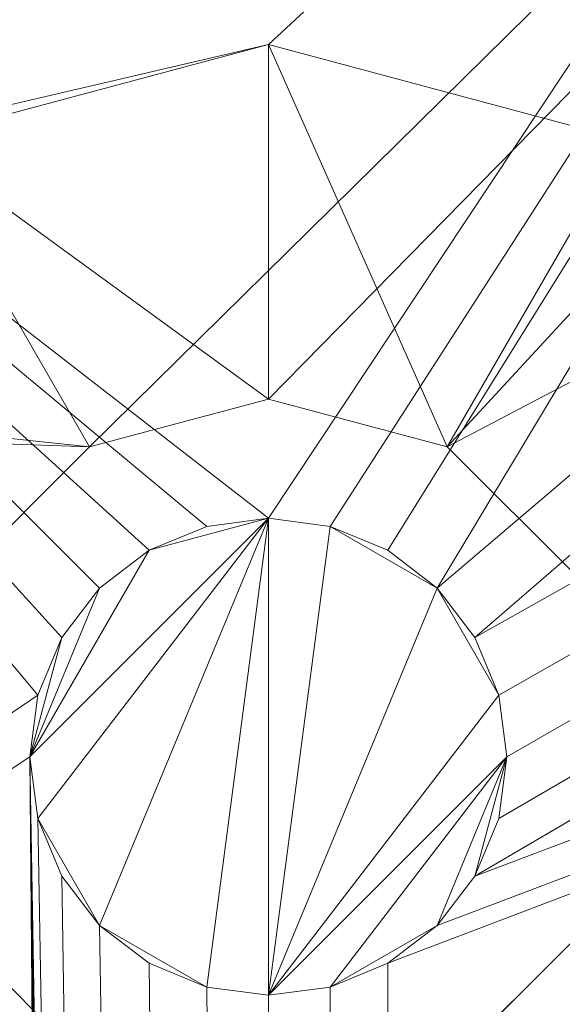
# Model space of a CAD drawing. Units: metres. Extents: x -0.02 to 1.01, y -1.01 to 0.02.
# Drawn here: x 0.43 to 0.43, y -0.72 to -0.71 of the extents above; entities that cross this region are included whole.
import ezdxf

# ---------------------------------------------------------------- set-up
doc = ezdxf.new("R2010")
doc.units = ezdxf.units.M
doc.header["$MEASUREMENT"] = 0
doc.layers.add('Mobilier 2D', color=7, linetype='Continuous')
doc.layers.add('Mobilier 3D', color=7, linetype='Continuous')

# ---------------------------------------------------------------- blocks, each defined once
blk = doc.blocks.new('3+1 tb')
at = {"layer": 'Mobilier 3D', "color": 1, "linetype": 'Continuous', "lineweight": 0}
mesh = blk.add_polyface(dxfattribs=at)
corners = [(0.411574, -0.587478, 0.273), (0.431475, -0.9798921, 0.273), (0.452019, -0.5747881, 0.273)]
mesh.append_faces([[corners[k] for k in face] for face in [(0, 1, 2)]], dxfattribs={"color": 1})
mesh = blk.add_polyface(dxfattribs=at)
corners = [(0.452019, -0.5747881, 0.273), (0.431475, -0.9798921, 0.273), (0.472996, -0.988425, 0.273)]
mesh.append_faces([[corners[k] for k in face] for face in [(0, 1, 2)]], dxfattribs={"color": 1})
mesh = blk.add_polyface(dxfattribs=at)
corners = [(0.411574, -0.587478, 0.273), (0.39252, -0.9631761, 0.273), (0.431475, -0.9798921, 0.273)]
mesh.append_faces([[corners[k] for k in face] for face in [(0, 1, 2)]], dxfattribs={"color": 1})
mesh = blk.add_polyface(dxfattribs=at)
corners = [(0.520073, -0.6834069, 0.26), (0.43149, -0.7167501, 0.26), (0.494191, -0.6800001, 0.26)]
mesh.append_faces([[corners[k] for k in face] for face in [(0, 1, 2)]], dxfattribs={"color": 1})
mesh = blk.add_polyface(dxfattribs=at)
corners = [(0.494191, -0.6800001, 0.26), (0.43149, -0.7167501, 0.26), (0.43164, -0.7163881, 0.26)]
mesh.append_faces([[corners[k] for k in face] for face in [(0, 1, 2)]], dxfattribs={"color": 1})
mesh = blk.add_polyface(dxfattribs=at)
corners = [(0.494191, -0.6800001, 0.26), (0.43164, -0.7156119, 0.26), (0.43149, -0.71525, 0.26)]
mesh.append_faces([[corners[k] for k in face] for face in [(0, 1, 2)]], dxfattribs={"color": 1})
mesh = blk.add_polyface(dxfattribs=at)
corners = [(0.494191, -0.6800001, 0.26), (0.43149, -0.71525, 0.26), (0.468309, -0.6834069, 0.26)]
mesh.append_faces([[corners[k] for k in face] for face in [(0, 1, 2)]], dxfattribs={"color": 1})
mesh = blk.add_polyface(dxfattribs=at)
corners = [(0.494191, -0.6800001, 0.26), (0.43164, -0.7163881, 0.26), (0.431691, -0.716, 0.26)]
mesh.append_faces([[corners[k] for k in face] for face in [(0, 1, 2)]], dxfattribs={"color": 1})
mesh = blk.add_polyface(dxfattribs=at)
corners = [(0.431691, -0.716, 0.26), (0.43164, -0.7156119, 0.26), (0.494191, -0.6800001, 0.26)]
mesh.append_faces([[corners[k] for k in face] for face in [(0, 1, 2)]], dxfattribs={"color": 1})
mesh = blk.add_polyface(dxfattribs=at)
corners = [(0.453924, -0.689559, 0.26), (0.431316, -0.714051, 0.26), (0.494191, -0.6810001, 0.26)]
mesh.append_faces([[corners[k] for k in face] for face in [(0, 1, 2)]], dxfattribs={"color": 1})
mesh = blk.add_polyface(dxfattribs=at)
corners = [(0.494191, -0.6810001, 0.26), (0.431316, -0.714051, 0.26), (0.43214, -0.714875, 0.26)]
mesh.append_faces([[corners[k] for k in face] for face in [(0, 1, 2)]], dxfattribs={"color": 1})
mesh = blk.add_polyface(dxfattribs=at)
corners = [(0.430941, -0.717299, 0.26), (0.431252, -0.717061, 0.26), (0.520073, -0.6834069, 0.26)]
mesh.append_faces([[corners[k] for k in face] for face in [(0, 1, 2)]], dxfattribs={"color": 1})
mesh = blk.add_polyface(dxfattribs=at)
corners = [(0.430941, -0.8427011, 0.26), (0.430941, -0.717299, 0.26), (0.520073, -0.6834069, 0.26)]
mesh.append_faces([[corners[k] for k in face] for face in [(0, 1, 2)]], dxfattribs={"color": 1})
mesh = blk.add_polyface(dxfattribs=at)
corners = [(0.430941, -0.8427011, 0.26), (0.520073, -0.6834069, 0.26), (0.431252, -0.8429389, 0.26)]
mesh.append_faces([[corners[k] for k in face] for face in [(0, 1, 2)]], dxfattribs={"color": 1})
mesh = blk.add_polyface(dxfattribs=at)
corners = [(0.520073, -0.6834069, 0.26), (0.431252, -0.717061, 0.26), (0.43149, -0.7167501, 0.26)]
mesh.append_faces([[corners[k] for k in face] for face in [(0, 1, 2)]], dxfattribs={"color": 1})
mesh = blk.add_polyface(dxfattribs=at)
corners = [(0.468309, -0.6834069, 0.26), (0.43149, -0.71525, 0.26), (0.431252, -0.7149391, 0.26)]
mesh.append_faces([[corners[k] for k in face] for face in [(0, 1, 2)]], dxfattribs={"color": 1})
mesh = blk.add_polyface(dxfattribs=at)
corners = [(0.468309, -0.6834069, 0.26), (0.431252, -0.7149391, 0.26), (0.444191, -0.693397, 0.26)]
mesh.append_faces([[corners[k] for k in face] for face in [(0, 1, 2)]], dxfattribs={"color": 1})
mesh = blk.add_polyface(dxfattribs=at)
corners = [(0.431252, -0.8429389, 0.26), (0.520073, -0.6834069, 0.26), (0.55713, -0.7149391, 0.26)]
mesh.append_faces([[corners[k] for k in face] for face in [(0, 1, 2)]], dxfattribs={"color": 1})
mesh = blk.add_polyface(dxfattribs=at)
corners = [(0.453924, -0.689559, 0.257), (0.430191, -0.71152, 0.257), (0.42062, -0.713756, 0.257)]
mesh.append_faces([[corners[k] for k in face] for face in [(0, 1, 2)]], dxfattribs={"color": 1})
mesh = blk.add_polyface(dxfattribs=at)
corners = [(0.453924, -0.689559, 0.26), (0.42062, -0.713756, 0.257), (0.42062, -0.713756, 0.26)]
mesh.append_faces([[corners[k] for k in face] for face in [(0, 1, 2)]], dxfattribs={"color": 1})
mesh = blk.add_polyface(dxfattribs=at)
corners = [(0.453924, -0.689559, 0.26), (0.453924, -0.689559, 0.257), (0.42062, -0.713756, 0.257)]
mesh.append_faces([[corners[k] for k in face] for face in [(0, 1, 2)]], dxfattribs={"color": 1})
mesh = blk.add_polyface(dxfattribs=at)
corners = [(0.42062, -0.713756, 0.26), (0.429066, -0.714051, 0.26), (0.453924, -0.689559, 0.26)]
mesh.append_faces([[corners[k] for k in face] for face in [(0, 1, 2)]], dxfattribs={"color": 1})
mesh = blk.add_polyface(dxfattribs=at)
corners = [(0.429066, -0.714051, 0.26), (0.430191, -0.71375, 0.26), (0.453924, -0.689559, 0.26)]
mesh.append_faces([[corners[k] for k in face] for face in [(0, 1, 2)]], dxfattribs={"color": 1})
mesh = blk.add_polyface(dxfattribs=at)
corners = [(0.453924, -0.689559, 0.257), (0.432431, -0.7121201, 0.257), (0.430191, -0.71152, 0.257)]
mesh.append_faces([[corners[k] for k in face] for face in [(0, 1, 2)]], dxfattribs={"color": 1})
mesh = blk.add_polyface(dxfattribs=at)
corners = [(0.453924, -0.689559, 0.26), (0.430191, -0.71375, 0.26), (0.431316, -0.714051, 0.26)]
mesh.append_faces([[corners[k] for k in face] for face in [(0, 1, 2)]], dxfattribs={"color": 1})
mesh = blk.add_polyface(dxfattribs=at)
corners = [(0.444191, -0.693397, 0.26), (0.430191, -0.7145, 0.26), (0.42348, -0.709289, 0.26)]
mesh.append_faces([[corners[k] for k in face] for face in [(0, 1, 2)]], dxfattribs={"color": 1})
mesh = blk.add_polyface(dxfattribs=at)
corners = [(0.430579, -0.7145511, 0.26), (0.430191, -0.7145, 0.26), (0.444191, -0.693397, 0.26)]
mesh.append_faces([[corners[k] for k in face] for face in [(0, 1, 2)]], dxfattribs={"color": 1})
mesh = blk.add_polyface(dxfattribs=at)
corners = [(0.444191, -0.693397, 0.26), (0.430941, -0.7147011, 0.26), (0.430579, -0.7145511, 0.26)]
mesh.append_faces([[corners[k] for k in face] for face in [(0, 1, 2)]], dxfattribs={"color": 1})
mesh = blk.add_polyface(dxfattribs=at)
corners = [(0.444191, -0.693397, 0.26), (0.431252, -0.7149391, 0.26), (0.430941, -0.7147011, 0.26)]
mesh.append_faces([[corners[k] for k in face] for face in [(0, 1, 2)]], dxfattribs={"color": 1})
mesh = blk.add_polyface(dxfattribs=at)
corners = [(0.428742, -0.7156119, 0.26), (0.407589, -0.73, 0.26), (0.42348, -0.709289, 0.26)]
mesh.append_faces([[corners[k] for k in face] for face in [(0, 1, 2)]], dxfattribs={"color": 1})
mesh = blk.add_polyface(dxfattribs=at)
corners = [(0.430191, -0.7145, 0.26), (0.429803, -0.7145511, 0.26), (0.42348, -0.709289, 0.26)]
mesh.append_faces([[corners[k] for k in face] for face in [(0, 1, 2)]], dxfattribs={"color": 1})
mesh = blk.add_polyface(dxfattribs=at)
corners = [(0.42348, -0.709289, 0.26), (0.429803, -0.7145511, 0.26), (0.429441, -0.7147011, 0.26)]
mesh.append_faces([[corners[k] for k in face] for face in [(0, 1, 2)]], dxfattribs={"color": 1})
mesh = blk.add_polyface(dxfattribs=at)
corners = [(0.42348, -0.709289, 0.26), (0.429441, -0.7147011, 0.26), (0.42913, -0.7149391, 0.26)]
mesh.append_faces([[corners[k] for k in face] for face in [(0, 1, 2)]], dxfattribs={"color": 1})
mesh = blk.add_polyface(dxfattribs=at)
corners = [(0.428742, -0.7156119, 0.26), (0.42348, -0.709289, 0.26), (0.428892, -0.71525, 0.26)]
mesh.append_faces([[corners[k] for k in face] for face in [(0, 1, 2)]], dxfattribs={"color": 1})
mesh = blk.add_polyface(dxfattribs=at)
corners = [(0.428892, -0.71525, 0.26), (0.42348, -0.709289, 0.26), (0.42913, -0.7149391, 0.26)]
mesh.append_faces([[corners[k] for k in face] for face in [(0, 1, 2)]], dxfattribs={"color": 1})
mesh = blk.add_polyface(dxfattribs=at)
corners = [(0.42062, -0.713756, 0.257), (0.430191, -0.71152, 0.257), (0.427951, -0.7121201, 0.257)]
mesh.append_faces([[corners[k] for k in face] for face in [(0, 1, 2)]], dxfattribs={"color": 1})
mesh = blk.add_polyface(dxfattribs=at)
corners = [(0.430191, -0.71375, 0.25923), (0.427951, -0.7121201, 0.257), (0.430191, -0.71152, 0.257)]
mesh.append_faces([[corners[k] for k in face] for face in [(0, 1, 2)]], dxfattribs={"color": 1})
mesh = blk.add_polyface(dxfattribs=at)
corners = [(0.430191, -0.71375, 0.25923), (0.430191, -0.71152, 0.257), (0.431316, -0.714051, 0.25923)]
mesh.append_faces([[corners[k] for k in face] for face in [(0, 1, 2)]], dxfattribs={"color": 1})
mesh = blk.add_polyface(dxfattribs=at)
corners = [(0.431316, -0.714051, 0.25923), (0.430191, -0.71152, 0.257), (0.432431, -0.7121201, 0.257)]
mesh.append_faces([[corners[k] for k in face] for face in [(0, 1, 2)]], dxfattribs={"color": 1})
mesh = blk.add_polyface(dxfattribs=at)
corners = [(0.429066, -0.714051, 0.25923), (0.426311, -0.7137599, 0.257), (0.427951, -0.7121201, 0.257)]
mesh.append_faces([[corners[k] for k in face] for face in [(0, 1, 2)]], dxfattribs={"color": 1})
mesh = blk.add_polyface(dxfattribs=at)
corners = [(0.429066, -0.714051, 0.25923), (0.427951, -0.7121201, 0.257), (0.430191, -0.71375, 0.25923)]
mesh.append_faces([[corners[k] for k in face] for face in [(0, 1, 2)]], dxfattribs={"color": 1})
mesh = blk.add_polyface(dxfattribs=at)
corners = [(0.431316, -0.714051, 0.25923), (0.432431, -0.7121201, 0.257), (0.43214, -0.714875, 0.25923)]
mesh.append_faces([[corners[k] for k in face] for face in [(0, 1, 2)]], dxfattribs={"color": 1})
mesh = blk.add_polyface(dxfattribs=at)
corners = [(0.400037, -0.7494069, 0.26), (0.430191, -0.8417501, 0.26), (0.42062, -0.713756, 0.26)]
mesh.append_faces([[corners[k] for k in face] for face in [(0, 1, 2)]], dxfattribs={"color": 1})
mesh = blk.add_polyface(dxfattribs=at)
corners = [(0.42062, -0.713756, 0.26), (0.428243, -0.714875, 0.26), (0.429066, -0.714051, 0.26)]
mesh.append_faces([[corners[k] for k in face] for face in [(0, 1, 2)]], dxfattribs={"color": 1})
mesh = blk.add_polyface(dxfattribs=at)
corners = [(0.430191, -0.8417501, 0.26), (0.429066, -0.717949, 0.26), (0.42062, -0.713756, 0.26)]
mesh.append_faces([[corners[k] for k in face] for face in [(0, 1, 2)]], dxfattribs={"color": 1})
mesh = blk.add_polyface(dxfattribs=at)
corners = [(0.42062, -0.713756, 0.26), (0.429066, -0.717949, 0.26), (0.428243, -0.7171251, 0.26)]
mesh.append_faces([[corners[k] for k in face] for face in [(0, 1, 2)]], dxfattribs={"color": 1})
mesh = blk.add_polyface(dxfattribs=at)
corners = [(0.428243, -0.714875, 0.25923), (0.426311, -0.7137599, 0.257), (0.429066, -0.714051, 0.25923)]
mesh.append_faces([[corners[k] for k in face] for face in [(0, 1, 2)]], dxfattribs={"color": 1})
mesh = blk.add_polyface(dxfattribs=at)
corners = [(0.429066, -0.714051, 0.26), (0.430191, -0.71375, 0.25923), (0.430191, -0.71375, 0.26)]
mesh.append_faces([[corners[k] for k in face] for face in [(0, 1, 2)]], dxfattribs={"color": 1})
mesh = blk.add_polyface(dxfattribs=at)
corners = [(0.429066, -0.714051, 0.26), (0.429066, -0.714051, 0.25923), (0.430191, -0.71375, 0.25923)]
mesh.append_faces([[corners[k] for k in face] for face in [(0, 1, 2)]], dxfattribs={"color": 1})
mesh = blk.add_polyface(dxfattribs=at)
corners = [(0.430191, -0.71375, 0.26), (0.430191, -0.71375, 0.25923), (0.431316, -0.714051, 0.25923)]
mesh.append_faces([[corners[k] for k in face] for face in [(0, 1, 2)]], dxfattribs={"color": 1})
mesh = blk.add_polyface(dxfattribs=at)
corners = [(0.430191, -0.71375, 0.26), (0.431316, -0.714051, 0.25923), (0.431316, -0.714051, 0.26)]
mesh.append_faces([[corners[k] for k in face] for face in [(0, 1, 2)]], dxfattribs={"color": 1})
mesh = blk.add_polyface(dxfattribs=at)
corners = [(0.428243, -0.714875, 0.26), (0.428243, -0.714875, 0.25923), (0.429066, -0.714051, 0.25923)]
mesh.append_faces([[corners[k] for k in face] for face in [(0, 1, 2)]], dxfattribs={"color": 1})
mesh = blk.add_polyface(dxfattribs=at)
corners = [(0.428243, -0.714875, 0.26), (0.429066, -0.714051, 0.25923), (0.429066, -0.714051, 0.26)]
mesh.append_faces([[corners[k] for k in face] for face in [(0, 1, 2)]], dxfattribs={"color": 1})
mesh = blk.add_polyface(dxfattribs=at)
corners = [(0.431316, -0.714051, 0.26), (0.431316, -0.714051, 0.25923), (0.43214, -0.714875, 0.25923)]
mesh.append_faces([[corners[k] for k in face] for face in [(0, 1, 2)]], dxfattribs={"color": 1})
mesh = blk.add_polyface(dxfattribs=at)
corners = [(0.431316, -0.714051, 0.26), (0.43214, -0.714875, 0.25923), (0.43214, -0.714875, 0.26)]
mesh.append_faces([[corners[k] for k in face] for face in [(0, 1, 2)]], dxfattribs={"color": 1})
mesh = blk.add_polyface(dxfattribs=at)
corners = [(0.428691, -0.716, 0.263), (0.429441, -0.7147011, 0.263), (0.430191, -0.7145, 0.263)]
mesh.append_faces([[corners[k] for k in face] for face in [(0, 1, 2)]], dxfattribs={"color": 1})
mesh = blk.add_polyface(dxfattribs=at)
corners = [(0.428691, -0.716, 0.263), (0.430191, -0.7145, 0.263), (0.428742, -0.7163881, 0.263)]
mesh.append_faces([[corners[k] for k in face] for face in [(0, 1, 2)]], dxfattribs={"color": 1})
mesh = blk.add_polyface(dxfattribs=at)
corners = [(0.428742, -0.7163881, 0.263), (0.430191, -0.7145, 0.263), (0.42913, -0.717061, 0.263)]
mesh.append_faces([[corners[k] for k in face] for face in [(0, 1, 2)]], dxfattribs={"color": 1})
mesh = blk.add_polyface(dxfattribs=at)
corners = [(0.430191, -0.7145, 0.263), (0.429803, -0.7174489, 0.263), (0.42913, -0.717061, 0.263)]
mesh.append_faces([[corners[k] for k in face] for face in [(0, 1, 2)]], dxfattribs={"color": 1})
mesh = blk.add_polyface(dxfattribs=at)
corners = [(0.429441, -0.7147011, 0.263), (0.429803, -0.7145511, 0.263), (0.430191, -0.7145, 0.263)]
mesh.append_faces([[corners[k] for k in face] for face in [(0, 1, 2)]], dxfattribs={"color": 1})
mesh = blk.add_polyface(dxfattribs=at)
corners = [(0.430191, -0.7145, 0.263), (0.430191, -0.7175001, 0.263), (0.429803, -0.7174489, 0.263)]
mesh.append_faces([[corners[k] for k in face] for face in [(0, 1, 2)]], dxfattribs={"color": 1})
mesh = blk.add_polyface(dxfattribs=at)
corners = [(0.429803, -0.7145511, 0.263), (0.430191, -0.7145, 0.26), (0.430191, -0.7145, 0.263)]
mesh.append_faces([[corners[k] for k in face] for face in [(0, 1, 2)]], dxfattribs={"color": 1})
mesh = blk.add_polyface(dxfattribs=at)
corners = [(0.429803, -0.7145511, 0.263), (0.429803, -0.7145511, 0.26), (0.430191, -0.7145, 0.26)]
mesh.append_faces([[corners[k] for k in face] for face in [(0, 1, 2)]], dxfattribs={"color": 1})
mesh = blk.add_polyface(dxfattribs=at)
corners = [(0.430579, -0.7145511, 0.263), (0.430191, -0.7175001, 0.263), (0.430191, -0.7145, 0.263)]
mesh.append_faces([[corners[k] for k in face] for face in [(0, 1, 2)]], dxfattribs={"color": 1})
mesh = blk.add_polyface(dxfattribs=at)
corners = [(0.430191, -0.7145, 0.263), (0.430191, -0.7145, 0.26), (0.430579, -0.7145511, 0.26)]
mesh.append_faces([[corners[k] for k in face] for face in [(0, 1, 2)]], dxfattribs={"color": 1})
mesh = blk.add_polyface(dxfattribs=at)
corners = [(0.430191, -0.7145, 0.263), (0.430579, -0.7145511, 0.26), (0.430579, -0.7145511, 0.263)]
mesh.append_faces([[corners[k] for k in face] for face in [(0, 1, 2)]], dxfattribs={"color": 1})
mesh = blk.add_polyface(dxfattribs=at)
corners = [(0.429441, -0.7147011, 0.263), (0.429441, -0.7147011, 0.26), (0.429803, -0.7145511, 0.26)]
mesh.append_faces([[corners[k] for k in face] for face in [(0, 1, 2)]], dxfattribs={"color": 1})
mesh = blk.add_polyface(dxfattribs=at)
corners = [(0.429441, -0.7147011, 0.263), (0.429803, -0.7145511, 0.26), (0.429803, -0.7145511, 0.263)]
mesh.append_faces([[corners[k] for k in face] for face in [(0, 1, 2)]], dxfattribs={"color": 1})
mesh = blk.add_polyface(dxfattribs=at)
corners = [(0.430579, -0.7145511, 0.263), (0.431252, -0.7149391, 0.263), (0.430191, -0.7175001, 0.263)]
mesh.append_faces([[corners[k] for k in face] for face in [(0, 1, 2)]], dxfattribs={"color": 1})
mesh = blk.add_polyface(dxfattribs=at)
corners = [(0.430941, -0.7147011, 0.263), (0.431252, -0.7149391, 0.263), (0.430579, -0.7145511, 0.263)]
mesh.append_faces([[corners[k] for k in face] for face in [(0, 1, 2)]], dxfattribs={"color": 1})
mesh = blk.add_polyface(dxfattribs=at)
corners = [(0.430579, -0.7145511, 0.263), (0.430579, -0.7145511, 0.26), (0.430941, -0.7147011, 0.26)]
mesh.append_faces([[corners[k] for k in face] for face in [(0, 1, 2)]], dxfattribs={"color": 1})
mesh = blk.add_polyface(dxfattribs=at)
corners = [(0.430579, -0.7145511, 0.263), (0.430941, -0.7147011, 0.26), (0.430941, -0.7147011, 0.263)]
mesh.append_faces([[corners[k] for k in face] for face in [(0, 1, 2)]], dxfattribs={"color": 1})
mesh = blk.add_polyface(dxfattribs=at)
corners = [(0.42913, -0.7149391, 0.263), (0.429441, -0.7147011, 0.263), (0.428691, -0.716, 0.263)]
mesh.append_faces([[corners[k] for k in face] for face in [(0, 1, 2)]], dxfattribs={"color": 1})
mesh = blk.add_polyface(dxfattribs=at)
corners = [(0.42913, -0.7149391, 0.263), (0.42913, -0.7149391, 0.26), (0.429441, -0.7147011, 0.26)]
mesh.append_faces([[corners[k] for k in face] for face in [(0, 1, 2)]], dxfattribs={"color": 1})
mesh = blk.add_polyface(dxfattribs=at)
corners = [(0.42913, -0.7149391, 0.263), (0.429441, -0.7147011, 0.26), (0.429441, -0.7147011, 0.263)]
mesh.append_faces([[corners[k] for k in face] for face in [(0, 1, 2)]], dxfattribs={"color": 1})
mesh = blk.add_polyface(dxfattribs=at)
corners = [(0.430941, -0.7147011, 0.263), (0.430941, -0.7147011, 0.26), (0.431252, -0.7149391, 0.26)]
mesh.append_faces([[corners[k] for k in face] for face in [(0, 1, 2)]], dxfattribs={"color": 1})
mesh = blk.add_polyface(dxfattribs=at)
corners = [(0.430941, -0.7147011, 0.263), (0.431252, -0.7149391, 0.26), (0.431252, -0.7149391, 0.263)]
mesh.append_faces([[corners[k] for k in face] for face in [(0, 1, 2)]], dxfattribs={"color": 1})
mesh = blk.add_polyface(dxfattribs=at)
corners = [(0.428691, -0.716, 0.263), (0.428892, -0.71525, 0.263), (0.42913, -0.7149391, 0.263)]
mesh.append_faces([[corners[k] for k in face] for face in [(0, 1, 2)]], dxfattribs={"color": 1})
mesh = blk.add_polyface(dxfattribs=at)
corners = [(0.428892, -0.71525, 0.263), (0.428892, -0.71525, 0.26), (0.42913, -0.7149391, 0.26)]
mesh.append_faces([[corners[k] for k in face] for face in [(0, 1, 2)]], dxfattribs={"color": 1})
mesh = blk.add_polyface(dxfattribs=at)
corners = [(0.428892, -0.71525, 0.263), (0.42913, -0.7149391, 0.26), (0.42913, -0.7149391, 0.263)]
mesh.append_faces([[corners[k] for k in face] for face in [(0, 1, 2)]], dxfattribs={"color": 1})
mesh = blk.add_polyface(dxfattribs=at)
corners = [(0.431252, -0.7149391, 0.263), (0.43164, -0.7156119, 0.263), (0.430191, -0.7175001, 0.263)]
mesh.append_faces([[corners[k] for k in face] for face in [(0, 1, 2)]], dxfattribs={"color": 1})
mesh = blk.add_polyface(dxfattribs=at)
corners = [(0.431252, -0.8429389, 0.26), (0.55713, -0.7149391, 0.26), (0.43149, -0.84325, 0.26)]
mesh.append_faces([[corners[k] for k in face] for face in [(0, 1, 2)]], dxfattribs={"color": 1})
mesh = blk.add_polyface(dxfattribs=at)
corners = [(0.431252, -0.7149391, 0.263), (0.43149, -0.71525, 0.263), (0.43164, -0.7156119, 0.263)]
mesh.append_faces([[corners[k] for k in face] for face in [(0, 1, 2)]], dxfattribs={"color": 1})
mesh = blk.add_polyface(dxfattribs=at)
corners = [(0.431252, -0.7149391, 0.263), (0.431252, -0.7149391, 0.26), (0.43149, -0.71525, 0.26)]
mesh.append_faces([[corners[k] for k in face] for face in [(0, 1, 2)]], dxfattribs={"color": 1})
mesh = blk.add_polyface(dxfattribs=at)
corners = [(0.431252, -0.7149391, 0.263), (0.43149, -0.71525, 0.26), (0.43149, -0.71525, 0.263)]
mesh.append_faces([[corners[k] for k in face] for face in [(0, 1, 2)]], dxfattribs={"color": 1})
mesh = blk.add_polyface(dxfattribs=at)
corners = [(0.43149, -0.84325, 0.26), (0.55713, -0.7149391, 0.26), (0.556892, -0.71525, 0.26)]
mesh.append_faces([[corners[k] for k in face] for face in [(0, 1, 2)]], dxfattribs={"color": 1})
mesh = blk.add_polyface(dxfattribs=at)
corners = [(0.428742, -0.7156119, 0.263), (0.428892, -0.71525, 0.263), (0.428691, -0.716, 0.263)]
mesh.append_faces([[corners[k] for k in face] for face in [(0, 1, 2)]], dxfattribs={"color": 1})
mesh = blk.add_polyface(dxfattribs=at)
corners = [(0.428742, -0.7156119, 0.263), (0.428742, -0.7156119, 0.26), (0.428892, -0.71525, 0.26)]
mesh.append_faces([[corners[k] for k in face] for face in [(0, 1, 2)]], dxfattribs={"color": 1})
mesh = blk.add_polyface(dxfattribs=at)
corners = [(0.428742, -0.7156119, 0.263), (0.428892, -0.71525, 0.26), (0.428892, -0.71525, 0.263)]
mesh.append_faces([[corners[k] for k in face] for face in [(0, 1, 2)]], dxfattribs={"color": 1})
mesh = blk.add_polyface(dxfattribs=at)
corners = [(0.43149, -0.84325, 0.26), (0.556892, -0.71525, 0.26), (0.556742, -0.7156119, 0.26)]
mesh.append_faces([[corners[k] for k in face] for face in [(0, 1, 2)]], dxfattribs={"color": 1})
mesh = blk.add_polyface(dxfattribs=at)
corners = [(0.43149, -0.71525, 0.263), (0.43149, -0.71525, 0.26), (0.43164, -0.7156119, 0.26)]
mesh.append_faces([[corners[k] for k in face] for face in [(0, 1, 2)]], dxfattribs={"color": 1})
mesh = blk.add_polyface(dxfattribs=at)
corners = [(0.43149, -0.71525, 0.263), (0.43164, -0.7156119, 0.26), (0.43164, -0.7156119, 0.263)]
mesh.append_faces([[corners[k] for k in face] for face in [(0, 1, 2)]], dxfattribs={"color": 1})
mesh = blk.add_polyface(dxfattribs=at)
corners = [(0.428691, -0.716, 0.26), (0.407589, -0.73, 0.26), (0.428742, -0.7156119, 0.26)]
mesh.append_faces([[corners[k] for k in face] for face in [(0, 1, 2)]], dxfattribs={"color": 1})
mesh = blk.add_polyface(dxfattribs=at)
corners = [(0.428691, -0.716, 0.263), (0.428691, -0.716, 0.26), (0.428742, -0.7156119, 0.26)]
mesh.append_faces([[corners[k] for k in face] for face in [(0, 1, 2)]], dxfattribs={"color": 1})
mesh = blk.add_polyface(dxfattribs=at)
corners = [(0.428691, -0.716, 0.263), (0.428742, -0.7156119, 0.26), (0.428742, -0.7156119, 0.263)]
mesh.append_faces([[corners[k] for k in face] for face in [(0, 1, 2)]], dxfattribs={"color": 1})
mesh = blk.add_polyface(dxfattribs=at)
corners = [(0.430191, -0.7175001, 0.263), (0.43164, -0.7156119, 0.263), (0.431691, -0.716, 0.263)]
mesh.append_faces([[corners[k] for k in face] for face in [(0, 1, 2)]], dxfattribs={"color": 1})
mesh = blk.add_polyface(dxfattribs=at)
corners = [(0.556742, -0.7156119, 0.26), (0.556691, -0.716, 0.26), (0.43149, -0.84325, 0.26)]
mesh.append_faces([[corners[k] for k in face] for face in [(0, 1, 2)]], dxfattribs={"color": 1})
mesh = blk.add_polyface(dxfattribs=at)
corners = [(0.43164, -0.7156119, 0.263), (0.43164, -0.7156119, 0.26), (0.431691, -0.716, 0.26)]
mesh.append_faces([[corners[k] for k in face] for face in [(0, 1, 2)]], dxfattribs={"color": 1})
mesh = blk.add_polyface(dxfattribs=at)
corners = [(0.43164, -0.7156119, 0.263), (0.431691, -0.716, 0.26), (0.431691, -0.716, 0.263)]
mesh.append_faces([[corners[k] for k in face] for face in [(0, 1, 2)]], dxfattribs={"color": 1})
mesh = blk.add_polyface(dxfattribs=at)
corners = [(0.428691, -0.716, 0.26), (0.429803, -0.842551, 0.26), (0.407589, -0.73, 0.26)]
mesh.append_faces([[corners[k] for k in face] for face in [(0, 1, 2)]], dxfattribs={"color": 1})
mesh = blk.add_polyface(dxfattribs=at)
corners = [(0.428742, -0.7163881, 0.26), (0.430941, -0.8427011, 0.26), (0.428691, -0.716, 0.26)]
mesh.append_faces([[corners[k] for k in face] for face in [(0, 1, 2)]], dxfattribs={"color": 1})
mesh = blk.add_polyface(dxfattribs=at)
corners = [(0.428691, -0.716, 0.26), (0.430941, -0.8427011, 0.26), (0.430579, -0.842551, 0.26)]
mesh.append_faces([[corners[k] for k in face] for face in [(0, 1, 2)]], dxfattribs={"color": 1})
mesh = blk.add_polyface(dxfattribs=at)
corners = [(0.428691, -0.716, 0.26), (0.430579, -0.842551, 0.26), (0.430191, -0.8425001, 0.26)]
mesh.append_faces([[corners[k] for k in face] for face in [(0, 1, 2)]], dxfattribs={"color": 1})
mesh = blk.add_polyface(dxfattribs=at)
corners = [(0.430191, -0.8425001, 0.26), (0.429803, -0.842551, 0.26), (0.428691, -0.716, 0.26)]
mesh.append_faces([[corners[k] for k in face] for face in [(0, 1, 2)]], dxfattribs={"color": 1})
mesh = blk.add_polyface(dxfattribs=at)
corners = [(0.428742, -0.7163881, 0.263), (0.428742, -0.7163881, 0.26), (0.428691, -0.716, 0.26)]
mesh.append_faces([[corners[k] for k in face] for face in [(0, 1, 2)]], dxfattribs={"color": 1})
mesh = blk.add_polyface(dxfattribs=at)
corners = [(0.428742, -0.7163881, 0.263), (0.428691, -0.716, 0.26), (0.428691, -0.716, 0.263)]
mesh.append_faces([[corners[k] for k in face] for face in [(0, 1, 2)]], dxfattribs={"color": 1})
mesh = blk.add_polyface(dxfattribs=at)
corners = [(0.430191, -0.7175001, 0.263), (0.431691, -0.716, 0.263), (0.430579, -0.7174489, 0.263)]
mesh.append_faces([[corners[k] for k in face] for face in [(0, 1, 2)]], dxfattribs={"color": 1})
mesh = blk.add_polyface(dxfattribs=at)
corners = [(0.430579, -0.7174489, 0.263), (0.431691, -0.716, 0.263), (0.431252, -0.717061, 0.263)]
mesh.append_faces([[corners[k] for k in face] for face in [(0, 1, 2)]], dxfattribs={"color": 1})
mesh = blk.add_polyface(dxfattribs=at)
corners = [(0.431691, -0.716, 0.263), (0.43149, -0.7167501, 0.263), (0.431252, -0.717061, 0.263)]
mesh.append_faces([[corners[k] for k in face] for face in [(0, 1, 2)]], dxfattribs={"color": 1})
mesh = blk.add_polyface(dxfattribs=at)
corners = [(0.43149, -0.84325, 0.26), (0.556691, -0.716, 0.26), (0.557441, -0.8427011, 0.26)]
mesh.append_faces([[corners[k] for k in face] for face in [(0, 1, 2)]], dxfattribs={"color": 1})
mesh = blk.add_polyface(dxfattribs=at)
corners = [(0.43164, -0.7163881, 0.263), (0.43149, -0.7167501, 0.263), (0.431691, -0.716, 0.263)]
mesh.append_faces([[corners[k] for k in face] for face in [(0, 1, 2)]], dxfattribs={"color": 1})
mesh = blk.add_polyface(dxfattribs=at)
corners = [(0.431691, -0.716, 0.263), (0.431691, -0.716, 0.26), (0.43164, -0.7163881, 0.26)]
mesh.append_faces([[corners[k] for k in face] for face in [(0, 1, 2)]], dxfattribs={"color": 1})
mesh = blk.add_polyface(dxfattribs=at)
corners = [(0.431691, -0.716, 0.263), (0.43164, -0.7163881, 0.26), (0.43164, -0.7163881, 0.263)]
mesh.append_faces([[corners[k] for k in face] for face in [(0, 1, 2)]], dxfattribs={"color": 1})
mesh = blk.add_polyface(dxfattribs=at)
corners = [(0.428742, -0.7163881, 0.26), (0.428892, -0.7167501, 0.26), (0.430941, -0.8427011, 0.26)]
mesh.append_faces([[corners[k] for k in face] for face in [(0, 1, 2)]], dxfattribs={"color": 1})
mesh = blk.add_polyface(dxfattribs=at)
corners = [(0.428742, -0.7163881, 0.263), (0.42913, -0.717061, 0.263), (0.428892, -0.7167501, 0.263)]
mesh.append_faces([[corners[k] for k in face] for face in [(0, 1, 2)]], dxfattribs={"color": 1})
mesh = blk.add_polyface(dxfattribs=at)
corners = [(0.428892, -0.7167501, 0.263), (0.428892, -0.7167501, 0.26), (0.428742, -0.7163881, 0.26)]
mesh.append_faces([[corners[k] for k in face] for face in [(0, 1, 2)]], dxfattribs={"color": 1})
mesh = blk.add_polyface(dxfattribs=at)
corners = [(0.428892, -0.7167501, 0.263), (0.428742, -0.7163881, 0.26), (0.428742, -0.7163881, 0.263)]
mesh.append_faces([[corners[k] for k in face] for face in [(0, 1, 2)]], dxfattribs={"color": 1})
mesh = blk.add_polyface(dxfattribs=at)
corners = [(0.43164, -0.7163881, 0.263), (0.43164, -0.7163881, 0.26), (0.43149, -0.7167501, 0.26)]
mesh.append_faces([[corners[k] for k in face] for face in [(0, 1, 2)]], dxfattribs={"color": 1})
mesh = blk.add_polyface(dxfattribs=at)
corners = [(0.43164, -0.7163881, 0.263), (0.43149, -0.7167501, 0.26), (0.43149, -0.7167501, 0.263)]
mesh.append_faces([[corners[k] for k in face] for face in [(0, 1, 2)]], dxfattribs={"color": 1})
mesh = blk.add_polyface(dxfattribs=at)
corners = [(0.430941, -0.8427011, 0.26), (0.428892, -0.7167501, 0.26), (0.42913, -0.717061, 0.26)]
mesh.append_faces([[corners[k] for k in face] for face in [(0, 1, 2)]], dxfattribs={"color": 1})
mesh = blk.add_polyface(dxfattribs=at)
corners = [(0.42913, -0.717061, 0.263), (0.42913, -0.717061, 0.26), (0.428892, -0.7167501, 0.26)]
mesh.append_faces([[corners[k] for k in face] for face in [(0, 1, 2)]], dxfattribs={"color": 1})
mesh = blk.add_polyface(dxfattribs=at)
corners = [(0.42913, -0.717061, 0.263), (0.428892, -0.7167501, 0.26), (0.428892, -0.7167501, 0.263)]
mesh.append_faces([[corners[k] for k in face] for face in [(0, 1, 2)]], dxfattribs={"color": 1})
mesh = blk.add_polyface(dxfattribs=at)
corners = [(0.43149, -0.7167501, 0.263), (0.43149, -0.7167501, 0.26), (0.431252, -0.717061, 0.26)]
mesh.append_faces([[corners[k] for k in face] for face in [(0, 1, 2)]], dxfattribs={"color": 1})
mesh = blk.add_polyface(dxfattribs=at)
corners = [(0.43149, -0.7167501, 0.263), (0.431252, -0.717061, 0.26), (0.431252, -0.717061, 0.263)]
mesh.append_faces([[corners[k] for k in face] for face in [(0, 1, 2)]], dxfattribs={"color": 1})
mesh = blk.add_polyface(dxfattribs=at)
corners = [(0.430941, -0.8427011, 0.26), (0.42913, -0.717061, 0.26), (0.429441, -0.717299, 0.26)]
mesh.append_faces([[corners[k] for k in face] for face in [(0, 1, 2)]], dxfattribs={"color": 1})
mesh = blk.add_polyface(dxfattribs=at)
corners = [(0.42913, -0.717061, 0.263), (0.429803, -0.7174489, 0.263), (0.429441, -0.717299, 0.263)]
mesh.append_faces([[corners[k] for k in face] for face in [(0, 1, 2)]], dxfattribs={"color": 1})
mesh = blk.add_polyface(dxfattribs=at)
corners = [(0.429441, -0.717299, 0.263), (0.429441, -0.717299, 0.26), (0.42913, -0.717061, 0.26)]
mesh.append_faces([[corners[k] for k in face] for face in [(0, 1, 2)]], dxfattribs={"color": 1})
mesh = blk.add_polyface(dxfattribs=at)
corners = [(0.429441, -0.717299, 0.263), (0.42913, -0.717061, 0.26), (0.42913, -0.717061, 0.263)]
mesh.append_faces([[corners[k] for k in face] for face in [(0, 1, 2)]], dxfattribs={"color": 1})
mesh = blk.add_polyface(dxfattribs=at)
corners = [(0.430579, -0.7174489, 0.263), (0.431252, -0.717061, 0.263), (0.430941, -0.717299, 0.263)]
mesh.append_faces([[corners[k] for k in face] for face in [(0, 1, 2)]], dxfattribs={"color": 1})
mesh = blk.add_polyface(dxfattribs=at)
corners = [(0.431252, -0.717061, 0.263), (0.431252, -0.717061, 0.26), (0.430941, -0.717299, 0.26)]
mesh.append_faces([[corners[k] for k in face] for face in [(0, 1, 2)]], dxfattribs={"color": 1})
mesh = blk.add_polyface(dxfattribs=at)
corners = [(0.431252, -0.717061, 0.263), (0.430941, -0.717299, 0.26), (0.430941, -0.717299, 0.263)]
mesh.append_faces([[corners[k] for k in face] for face in [(0, 1, 2)]], dxfattribs={"color": 1})
mesh = blk.add_polyface(dxfattribs=at)
corners = [(0.429066, -0.717949, 0.25923), (0.427951, -0.7198801, 0.257), (0.428243, -0.7171251, 0.25923)]
mesh.append_faces([[corners[k] for k in face] for face in [(0, 1, 2)]], dxfattribs={"color": 1})
mesh = blk.add_polyface(dxfattribs=at)
corners = [(0.429066, -0.717949, 0.26), (0.429066, -0.717949, 0.25923), (0.428243, -0.7171251, 0.25923)]
mesh.append_faces([[corners[k] for k in face] for face in [(0, 1, 2)]], dxfattribs={"color": 1})
mesh = blk.add_polyface(dxfattribs=at)
corners = [(0.429066, -0.717949, 0.26), (0.428243, -0.7171251, 0.25923), (0.428243, -0.7171251, 0.26)]
mesh.append_faces([[corners[k] for k in face] for face in [(0, 1, 2)]], dxfattribs={"color": 1})
mesh = blk.add_polyface(dxfattribs=at)
corners = [(0.431316, -0.717949, 0.26), (0.43214, -0.842875, 0.26), (0.43214, -0.7171251, 0.26)]
mesh.append_faces([[corners[k] for k in face] for face in [(0, 1, 2)]], dxfattribs={"color": 1})
mesh = blk.add_polyface(dxfattribs=at)
corners = [(0.43214, -0.7171251, 0.26), (0.43214, -0.7171251, 0.25923), (0.431316, -0.717949, 0.25923)]
mesh.append_faces([[corners[k] for k in face] for face in [(0, 1, 2)]], dxfattribs={"color": 1})
mesh = blk.add_polyface(dxfattribs=at)
corners = [(0.43214, -0.7171251, 0.26), (0.431316, -0.717949, 0.25923), (0.431316, -0.717949, 0.26)]
mesh.append_faces([[corners[k] for k in face] for face in [(0, 1, 2)]], dxfattribs={"color": 1})
mesh = blk.add_polyface(dxfattribs=at)
corners = [(0.43214, -0.7171251, 0.25923), (0.434071, -0.7182401, 0.257), (0.431316, -0.717949, 0.25923)]
mesh.append_faces([[corners[k] for k in face] for face in [(0, 1, 2)]], dxfattribs={"color": 1})
mesh = blk.add_polyface(dxfattribs=at)
corners = [(0.429441, -0.717299, 0.26), (0.429803, -0.7174489, 0.26), (0.430941, -0.8427011, 0.26)]
mesh.append_faces([[corners[k] for k in face] for face in [(0, 1, 2)]], dxfattribs={"color": 1})
mesh = blk.add_polyface(dxfattribs=at)
corners = [(0.429803, -0.7174489, 0.263), (0.429803, -0.7174489, 0.26), (0.429441, -0.717299, 0.26)]
mesh.append_faces([[corners[k] for k in face] for face in [(0, 1, 2)]], dxfattribs={"color": 1})
mesh = blk.add_polyface(dxfattribs=at)
corners = [(0.429803, -0.7174489, 0.263), (0.429441, -0.717299, 0.26), (0.429441, -0.717299, 0.263)]
mesh.append_faces([[corners[k] for k in face] for face in [(0, 1, 2)]], dxfattribs={"color": 1})
mesh = blk.add_polyface(dxfattribs=at)
corners = [(0.430579, -0.7174489, 0.26), (0.430941, -0.717299, 0.26), (0.430941, -0.8427011, 0.26)]
mesh.append_faces([[corners[k] for k in face] for face in [(0, 1, 2)]], dxfattribs={"color": 1})
mesh = blk.add_polyface(dxfattribs=at)
corners = [(0.430941, -0.717299, 0.263), (0.430941, -0.717299, 0.26), (0.430579, -0.7174489, 0.26)]
mesh.append_faces([[corners[k] for k in face] for face in [(0, 1, 2)]], dxfattribs={"color": 1})
mesh = blk.add_polyface(dxfattribs=at)
corners = [(0.430941, -0.717299, 0.263), (0.430579, -0.7174489, 0.26), (0.430579, -0.7174489, 0.263)]
mesh.append_faces([[corners[k] for k in face] for face in [(0, 1, 2)]], dxfattribs={"color": 1})
mesh = blk.add_polyface(dxfattribs=at)
corners = [(0.430941, -0.8427011, 0.26), (0.429803, -0.7174489, 0.26), (0.430191, -0.7175001, 0.26)]
mesh.append_faces([[corners[k] for k in face] for face in [(0, 1, 2)]], dxfattribs={"color": 1})
mesh = blk.add_polyface(dxfattribs=at)
corners = [(0.430191, -0.7175001, 0.263), (0.430191, -0.7175001, 0.26), (0.429803, -0.7174489, 0.26)]
mesh.append_faces([[corners[k] for k in face] for face in [(0, 1, 2)]], dxfattribs={"color": 1})
mesh = blk.add_polyface(dxfattribs=at)
corners = [(0.430191, -0.7175001, 0.263), (0.429803, -0.7174489, 0.26), (0.429803, -0.7174489, 0.263)]
mesh.append_faces([[corners[k] for k in face] for face in [(0, 1, 2)]], dxfattribs={"color": 1})
mesh = blk.add_polyface(dxfattribs=at)
corners = [(0.430941, -0.8427011, 0.26), (0.430191, -0.7175001, 0.26), (0.430579, -0.7174489, 0.26)]
mesh.append_faces([[corners[k] for k in face] for face in [(0, 1, 2)]], dxfattribs={"color": 1})
mesh = blk.add_polyface(dxfattribs=at)
corners = [(0.430579, -0.7174489, 0.263), (0.430579, -0.7174489, 0.26), (0.430191, -0.7175001, 0.26)]
mesh.append_faces([[corners[k] for k in face] for face in [(0, 1, 2)]], dxfattribs={"color": 1})
mesh = blk.add_polyface(dxfattribs=at)
corners = [(0.430579, -0.7174489, 0.263), (0.430191, -0.7175001, 0.26), (0.430191, -0.7175001, 0.263)]
mesh.append_faces([[corners[k] for k in face] for face in [(0, 1, 2)]], dxfattribs={"color": 1})

msp = doc.modelspace()

# ---------------------------------------------------------------- block references
msp.add_blockref('3+1 tb', (0, 0))

doc.saveas('drawing.dxf')
